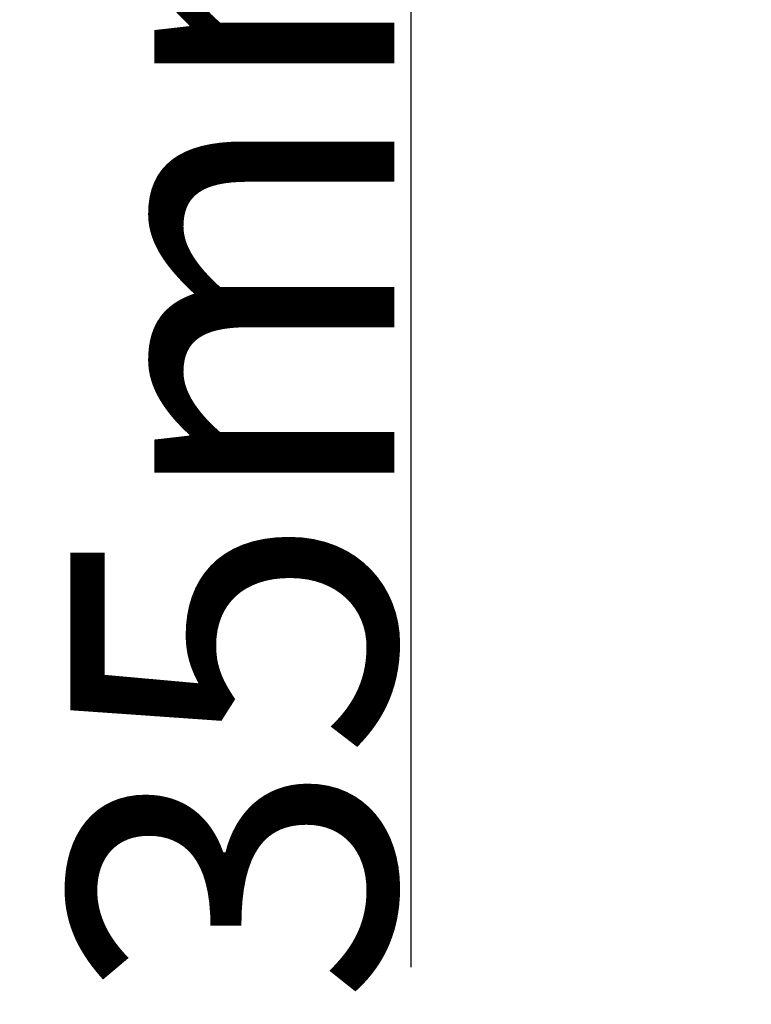
# Model space of a CAD drawing. Units: millimetres. Extents: x 72186 to 96346, y -46733 to -29533.
# Drawn here: x 76373 to 76486, y -38975 to -38824 of the extents above; entities that cross this region are included whole.
import ezdxf

# ---------------------------------------------------------------- set-up
doc = ezdxf.new("R2010")
doc.units = ezdxf.units.MM
doc.layers.add('P', color=7, linetype='Continuous')
doc.styles.get("Standard").update_dxf_attribs({"font": 'arial.ttf'})
doc.dimstyles.new('główny', dxfattribs={"dimtxt": 10, "dimasz": 3, "dimexe": 1, "dimexo": 5, "dimgap": 2, "dimtad": 1, "dimdec": 1, "dimrnd": 0.05, "dimdsep": 46, "dimtxsty": 'Standard', "dimcen": 1.5, "dimclrd": 5, "dimclre": 5, "dimclrt": 1, "dimadec": 1, "dimazin": 2, "dimtfac": 1, "dimtdec": 1, "dimtofl": 0, "dimtmove": 0, "dimatfit": 3, "dimfxl": 1, "dimtolj": 1, "dimtzin": 0, "dimarcsym": 0})

# ---------------------------------------------------------------- blocks, each defined once
blk = doc.blocks.new('*D549')
at = {"layer": 'Defpoints', "color": 0, "transparency": 16777216}
for p in [(76486.35, -38741.12), (76433.8, -38776.12), (76453.27, -38776.12)]:
    blk.add_point(p, dxfattribs=at)
at = {"layer": 'P', "color": 5, "lineweight": -2, "transparency": 16777216}
for p, q in [((76481.35, -38741.12), (76432.8, -38741.12)), ((76448.27, -38776.12), (76432.8, -38776.12))]:
    blk.add_line(p, q, dxfattribs=at)
at = {"layer": 'P', "color": 5, "linetype": 'Continuous', "lineweight": -2, "transparency": 16777216}
for p, q in [((76433.8, -38744.12), (76433.8, -38773.12)), ((76433.8, -38776.12), (76433.8, -38969.75))]:
    blk.add_line(p, q, dxfattribs=at)
at = {"layer": 'P', "color": 5, "transparency": 16777216}
for points in [[(76433.3, -38744.12), (76434.3, -38744.12), (76433.8, -38741.12)], [(76433.3, -38773.12), (76434.3, -38773.12), (76433.8, -38776.12)]]:
    blk.add_solid(points, dxfattribs=at)
at = {"layer": 'P', "color": 1, "transparency": 16777216, "insert": (76406.26, -38874.44), "char_height": 50, "attachment_point": 5, "rotation": 90}
blk.add_mtext('\\A1;35mm', dxfattribs=at)

msp = doc.modelspace()

# ---------------------------------------------------------------- dimensions: what is measured, and where the dimension line sits
at = {"layer": 'P'}
dim = msp.add_linear_dim(base=(76433.8, -38776.12), p1=(76486.35, -38741.12), p2=(76453.27, -38776.12), angle=90, text='<>mm', dimstyle='główny', override={"dimtxt": 50}, dxfattribs=at)
dim.commit()
dim.dimension.update_dxf_attribs({"geometry": '*D549', "text_midpoint": (76406.26, -38874.44)})

doc.saveas('drawing.dxf')
